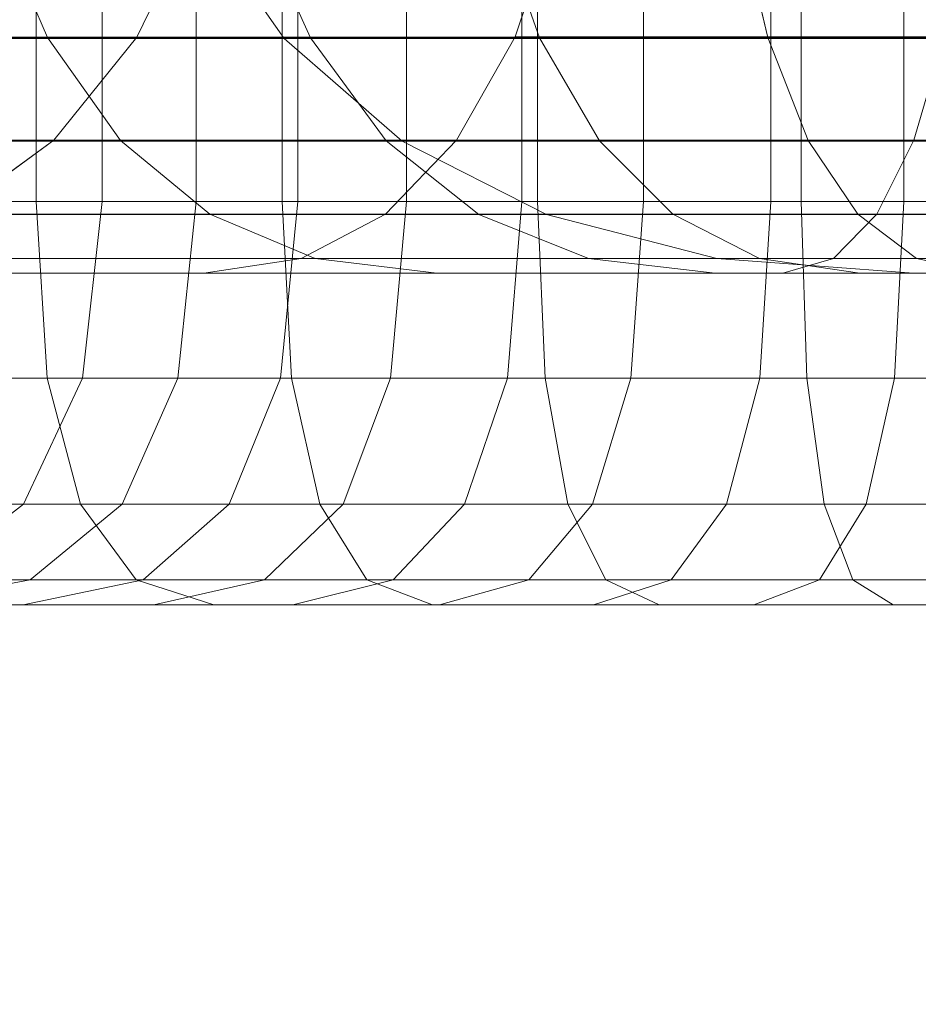
# Model space of a CAD drawing. Units: millimetres. Extents: x -3500 to 1190, y -3183 to 422.
# Drawn here: x -1879 to -1869, y -1386 to -1376 of the extents above; entities that cross this region are included whole.
import ezdxf

# ---------------------------------------------------------------- set-up
doc = ezdxf.new("R2010")
doc.units = ezdxf.units.MM
doc.header["$MEASUREMENT"] = 0
doc.layers.add('Лошадь- повозка', color=7, linetype='Continuous', lineweight=30)
doc.layers.add('МАФЫ НАШИ', color=250, linetype='Continuous', lineweight=25)

# ---------------------------------------------------------------- blocks, each defined once
blk = doc.blocks.new('шлд')
at = {"layer": 'Лошадь- повозка', "color": 250, "linetype": 'Continuous', "lineweight": 18}
for p, q in [((-1878.349, -1375.738), (-1878.954, -1374.325)), ((-1878.954, -1374.325), (-1878.349, -1375.738)), ((-1877.397, -1375.733), (-1876.708, -1374.318)), ((-1876.708, -1374.318), (-1877.397, -1375.733)), ((-1877.397, -1375.733), (-1876.708, -1374.318)), ((-1876.708, -1374.318), (-1877.397, -1375.733)), ((-1875.827, -1375.748), (-1876.805, -1374.342)), ((-1876.805, -1374.342), (-1875.827, -1375.748)), ((-1875.547, -1375.743), (-1876.176, -1374.334)), ((-1876.176, -1374.334), (-1875.547, -1375.743)), ((-1873.106, -1375.741), (-1873.604, -1374.33)), ((-1873.604, -1374.33), (-1873.106, -1375.741)), ((-1873.366, -1375.732), (-1872.882, -1374.317)), ((-1872.882, -1374.317), (-1873.366, -1375.732)), ((-1873.366, -1375.732), (-1872.882, -1374.317)), ((-1872.882, -1374.317), (-1873.366, -1375.732)), ((-1870.672, -1375.739), (-1871.009, -1374.328)), ((-1871.009, -1374.328), (-1870.672, -1375.739)), ((-1878.469, -1377.486), (-1878.469, -1375.344)), ((-1878.469, -1377.486), (-1878.469, -1375.344)), ((-1877.765, -1377.486), (-1877.765, -1375.344)), ((-1877.765, -1377.486), (-1877.765, -1375.344)), ((-1876.764, -1377.486), (-1876.764, -1375.344)), ((-1876.764, -1377.486), (-1876.764, -1375.344)), ((-1875.847, -1377.486), (-1875.847, -1375.344)), ((-1875.847, -1377.486), (-1875.847, -1375.344)), ((-1875.682, -1377.486), (-1875.682, -1375.344)), ((-1875.682, -1377.486), (-1875.682, -1375.344)), ((-1874.524, -1377.486), (-1874.524, -1375.344)), ((-1874.524, -1377.486), (-1874.524, -1375.344)), ((-1873.294, -1377.486), (-1873.294, -1375.344)), ((-1873.294, -1377.486), (-1873.294, -1375.344)), ((-1873.126, -1377.486), (-1873.126, -1375.344)), ((-1873.126, -1377.486), (-1873.126, -1375.344)), ((-1871.997, -1377.486), (-1871.997, -1375.344)), ((-1871.997, -1377.486), (-1871.997, -1375.344)), ((-1870.638, -1377.486), (-1870.638, -1375.344)), ((-1870.638, -1377.486), (-1870.638, -1375.344)), ((-1870.317, -1377.486), (-1870.317, -1375.344)), ((-1870.317, -1377.486), (-1870.317, -1375.344)), ((-1869.221, -1377.486), (-1869.221, -1375.344)), ((-1869.221, -1377.486), (-1869.221, -1375.344)), ((-1899.882, -1375.74), (-1875.827, -1375.748)), ((-1878.349, -1375.738), (-1885.143, -1375.747)), ((-1880.758, -1375.733), (-1877.397, -1375.733)), ((-1877.397, -1375.733), (-1880.758, -1375.733)), ((-1875.547, -1375.743), (-1878.349, -1375.738)), ((-1878.349, -1375.738), (-1877.571, -1376.836)), ((-1877.571, -1376.836), (-1878.349, -1375.738)), ((-1877.397, -1375.733), (-1878.282, -1376.833)), ((-1878.282, -1376.833), (-1877.397, -1375.733)), ((-1877.397, -1375.733), (-1878.282, -1376.833)), ((-1878.282, -1376.833), (-1877.397, -1375.733)), ((-1877.397, -1375.733), (-1873.366, -1375.732)), ((-1873.366, -1375.732), (-1877.397, -1375.733)), ((-1875.827, -1375.748), (-1850.321, -1375.744)), ((-1875.827, -1375.748), (-1874.569, -1376.842)), ((-1874.569, -1376.842), (-1875.827, -1375.748)), ((-1873.106, -1375.741), (-1875.547, -1375.743)), ((-1875.547, -1375.743), (-1874.738, -1376.839)), ((-1874.738, -1376.839), (-1875.547, -1375.743)), ((-1873.366, -1375.732), (-1873.988, -1376.833)), ((-1873.988, -1376.833), (-1873.366, -1375.732)), ((-1873.366, -1375.732), (-1873.988, -1376.833)), ((-1873.988, -1376.833), (-1873.366, -1375.732)), ((-1873.366, -1375.732), (-1868.794, -1375.731)), ((-1868.794, -1375.731), (-1873.366, -1375.732)), ((-1870.672, -1375.739), (-1873.106, -1375.741)), ((-1873.106, -1375.741), (-1872.466, -1376.838)), ((-1872.466, -1376.838), (-1873.106, -1375.741)), ((-1868.131, -1375.74), (-1870.672, -1375.739)), ((-1870.672, -1375.739), (-1870.24, -1376.837)), ((-1870.24, -1376.837), (-1870.672, -1375.739)), ((-1868.794, -1375.731), (-1869.116, -1376.832)), ((-1869.116, -1376.832), (-1868.794, -1375.731)), ((-1868.794, -1375.731), (-1869.116, -1376.832)), ((-1869.116, -1376.832), (-1868.794, -1375.731)), ((-1874.569, -1376.842), (-1898.573, -1376.837)), ((-1884.442, -1376.841), (-1877.571, -1376.836)), ((-1878.282, -1376.833), (-1881.861, -1376.833)), ((-1881.861, -1376.833), (-1878.282, -1376.833)), ((-1878.282, -1376.833), (-1879.364, -1377.619)), ((-1879.364, -1377.619), (-1878.282, -1376.833)), ((-1878.282, -1376.833), (-1879.364, -1377.619)), ((-1879.364, -1377.619), (-1878.282, -1376.833)), ((-1873.988, -1376.833), (-1878.282, -1376.833)), ((-1878.282, -1376.833), (-1873.988, -1376.833)), ((-1877.571, -1376.836), (-1876.62, -1377.62)), ((-1876.62, -1377.62), (-1877.571, -1376.836)), ((-1877.571, -1376.836), (-1874.738, -1376.839)), ((-1873.988, -1376.833), (-1874.748, -1377.619)), ((-1874.748, -1377.619), (-1873.988, -1376.833)), ((-1873.988, -1376.833), (-1874.748, -1377.619)), ((-1874.748, -1377.619), (-1873.988, -1376.833)), ((-1874.738, -1376.839), (-1872.466, -1376.838)), ((-1874.738, -1376.839), (-1873.75, -1377.622)), ((-1873.75, -1377.622), (-1874.738, -1376.839)), ((-1849.098, -1376.839), (-1874.569, -1376.842)), ((-1874.569, -1376.842), (-1873.032, -1377.623)), ((-1873.032, -1377.623), (-1874.569, -1376.842)), ((-1869.116, -1376.832), (-1873.988, -1376.833)), ((-1873.988, -1376.833), (-1869.116, -1376.832)), ((-1872.466, -1376.838), (-1870.24, -1376.837)), ((-1872.466, -1376.838), (-1871.684, -1377.621)), ((-1871.684, -1377.621), (-1872.466, -1376.838)), ((-1870.24, -1376.837), (-1869.712, -1377.621)), ((-1869.712, -1377.621), (-1870.24, -1376.837)), ((-1870.24, -1376.837), (-1867.921, -1376.837)), ((-1869.116, -1376.832), (-1869.509, -1377.619)), ((-1869.509, -1377.619), (-1869.116, -1376.832)), ((-1869.116, -1376.832), (-1869.509, -1377.619)), ((-1869.509, -1377.619), (-1869.116, -1376.832)), ((-1863.825, -1376.832), (-1869.116, -1376.832)), ((-1869.116, -1376.832), (-1863.825, -1376.832)), ((-1880.985, -1377.486), (-1878.469, -1377.486)), ((-1878.469, -1377.486), (-1880.985, -1377.486)), ((-1878.469, -1377.486), (-1880.985, -1377.486)), ((-1880.985, -1377.486), (-1878.469, -1377.486)), ((-1878.681, -1377.486), (-1877.765, -1377.486)), ((-1877.765, -1377.486), (-1878.681, -1377.486)), ((-1877.765, -1377.486), (-1878.681, -1377.486)), ((-1878.681, -1377.486), (-1877.765, -1377.486)), ((-1878.469, -1377.486), (-1875.847, -1377.486)), ((-1875.847, -1377.486), (-1878.469, -1377.486)), ((-1878.351, -1379.366), (-1878.469, -1377.486)), ((-1875.847, -1377.486), (-1878.469, -1377.486)), ((-1878.469, -1377.486), (-1878.351, -1379.366)), ((-1878.469, -1377.486), (-1875.847, -1377.486)), ((-1878.351, -1379.366), (-1878.469, -1377.486)), ((-1878.469, -1377.486), (-1878.351, -1379.366)), ((-1877.975, -1379.366), (-1877.765, -1377.486)), ((-1877.765, -1377.486), (-1877.975, -1379.366)), ((-1877.975, -1379.366), (-1877.765, -1377.486)), ((-1877.765, -1377.486), (-1877.975, -1379.366)), ((-1877.765, -1377.486), (-1876.764, -1377.486)), ((-1876.764, -1377.486), (-1877.765, -1377.486)), ((-1876.764, -1377.486), (-1877.765, -1377.486)), ((-1877.765, -1377.486), (-1876.764, -1377.486)), ((-1876.961, -1379.366), (-1876.764, -1377.486)), ((-1876.764, -1377.486), (-1876.961, -1379.366)), ((-1876.961, -1379.366), (-1876.764, -1377.486)), ((-1876.764, -1377.486), (-1876.961, -1379.366)), ((-1876.764, -1377.486), (-1875.682, -1377.486)), ((-1875.682, -1377.486), (-1876.764, -1377.486)), ((-1875.682, -1377.486), (-1876.764, -1377.486)), ((-1876.764, -1377.486), (-1875.682, -1377.486)), ((-1875.865, -1379.366), (-1875.682, -1377.486)), ((-1875.682, -1377.486), (-1875.865, -1379.366)), ((-1875.865, -1379.366), (-1875.682, -1377.486)), ((-1875.682, -1377.486), (-1875.865, -1379.366)), ((-1875.847, -1377.486), (-1873.126, -1377.486)), ((-1873.126, -1377.486), (-1875.847, -1377.486)), ((-1875.747, -1379.366), (-1875.847, -1377.486)), ((-1873.126, -1377.486), (-1875.847, -1377.486)), ((-1875.847, -1377.486), (-1875.747, -1379.366)), ((-1875.847, -1377.486), (-1873.126, -1377.486)), ((-1875.747, -1379.366), (-1875.847, -1377.486)), ((-1875.847, -1377.486), (-1875.747, -1379.366)), ((-1875.682, -1377.486), (-1874.524, -1377.486)), ((-1874.524, -1377.486), (-1875.682, -1377.486)), ((-1874.524, -1377.486), (-1875.682, -1377.486)), ((-1875.682, -1377.486), (-1874.524, -1377.486)), ((-1874.692, -1379.366), (-1874.524, -1377.486)), ((-1874.524, -1377.486), (-1874.692, -1379.366)), ((-1874.692, -1379.366), (-1874.524, -1377.486)), ((-1874.524, -1377.486), (-1874.692, -1379.366)), ((-1874.524, -1377.486), (-1873.294, -1377.486)), ((-1873.294, -1377.486), (-1874.524, -1377.486)), ((-1873.294, -1377.486), (-1874.524, -1377.486)), ((-1874.524, -1377.486), (-1873.294, -1377.486)), ((-1873.446, -1379.366), (-1873.294, -1377.486)), ((-1873.294, -1377.486), (-1873.446, -1379.366)), ((-1873.446, -1379.366), (-1873.294, -1377.486)), ((-1873.294, -1377.486), (-1873.446, -1379.366)), ((-1873.294, -1377.486), (-1871.997, -1377.486)), ((-1871.997, -1377.486), (-1873.294, -1377.486)), ((-1871.997, -1377.486), (-1873.294, -1377.486)), ((-1873.294, -1377.486), (-1871.997, -1377.486)), ((-1873.126, -1377.486), (-1870.317, -1377.486)), ((-1870.317, -1377.486), (-1873.126, -1377.486)), ((-1873.045, -1379.366), (-1873.126, -1377.486)), ((-1870.317, -1377.486), (-1873.126, -1377.486)), ((-1873.126, -1377.486), (-1873.045, -1379.366)), ((-1873.126, -1377.486), (-1870.317, -1377.486)), ((-1873.045, -1379.366), (-1873.126, -1377.486)), ((-1873.126, -1377.486), (-1873.045, -1379.366)), ((-1872.133, -1379.366), (-1871.997, -1377.486)), ((-1871.997, -1377.486), (-1872.133, -1379.366)), ((-1872.133, -1379.366), (-1871.997, -1377.486)), ((-1871.997, -1377.486), (-1872.133, -1379.366)), ((-1871.997, -1377.486), (-1870.638, -1377.486)), ((-1870.638, -1377.486), (-1871.997, -1377.486)), ((-1870.638, -1377.486), (-1871.997, -1377.486)), ((-1871.997, -1377.486), (-1870.638, -1377.486)), ((-1870.756, -1379.366), (-1870.638, -1377.486)), ((-1870.638, -1377.486), (-1870.756, -1379.366)), ((-1870.756, -1379.366), (-1870.638, -1377.486)), ((-1870.638, -1377.486), (-1870.756, -1379.366)), ((-1870.638, -1377.486), (-1869.221, -1377.486)), ((-1869.221, -1377.486), (-1870.638, -1377.486)), ((-1869.221, -1377.486), (-1870.638, -1377.486)), ((-1870.638, -1377.486), (-1869.221, -1377.486)), ((-1870.317, -1377.486), (-1867.427, -1377.486)), ((-1867.427, -1377.486), (-1870.317, -1377.486)), ((-1870.255, -1379.366), (-1870.317, -1377.486)), ((-1867.427, -1377.486), (-1870.317, -1377.486)), ((-1870.317, -1377.486), (-1870.255, -1379.366)), ((-1870.317, -1377.486), (-1867.427, -1377.486)), ((-1870.255, -1379.366), (-1870.317, -1377.486)), ((-1870.317, -1377.486), (-1870.255, -1379.366)), ((-1869.321, -1379.366), (-1869.221, -1377.486)), ((-1869.221, -1377.486), (-1869.321, -1379.366)), ((-1869.321, -1379.366), (-1869.221, -1377.486)), ((-1869.221, -1377.486), (-1869.321, -1379.366)), ((-1869.221, -1377.486), (-1867.752, -1377.486)), ((-1867.752, -1377.486), (-1869.221, -1377.486)), ((-1867.752, -1377.486), (-1869.221, -1377.486)), ((-1869.221, -1377.486), (-1867.752, -1377.486)), ((-1873.032, -1377.623), (-1896.973, -1377.621)), ((-1883.585, -1377.623), (-1876.62, -1377.62)), ((-1874.748, -1377.619), (-1879.364, -1377.619)), ((-1879.364, -1377.619), (-1874.748, -1377.619)), ((-1876.62, -1377.62), (-1875.496, -1378.091)), ((-1875.496, -1378.091), (-1876.62, -1377.62)), ((-1876.62, -1377.62), (-1873.75, -1377.622)), ((-1874.748, -1377.619), (-1875.646, -1378.091)), ((-1875.646, -1378.091), (-1874.748, -1377.619)), ((-1874.748, -1377.619), (-1875.646, -1378.091)), ((-1875.646, -1378.091), (-1874.748, -1377.619)), ((-1869.509, -1377.619), (-1874.748, -1377.619)), ((-1874.748, -1377.619), (-1869.509, -1377.619)), ((-1873.75, -1377.622), (-1871.684, -1377.621)), ((-1873.75, -1377.622), (-1872.582, -1378.091)), ((-1872.582, -1378.091), (-1873.75, -1377.622)), ((-1847.604, -1377.622), (-1873.032, -1377.623)), ((-1873.032, -1377.623), (-1871.215, -1378.092)), ((-1871.215, -1378.092), (-1873.032, -1377.623)), ((-1871.684, -1377.621), (-1870.759, -1378.091)), ((-1870.759, -1378.091), (-1871.684, -1377.621)), ((-1871.684, -1377.621), (-1869.712, -1377.621)), ((-1869.509, -1377.619), (-1869.973, -1378.091)), ((-1869.973, -1378.091), (-1869.509, -1377.619)), ((-1869.509, -1377.619), (-1869.973, -1378.091)), ((-1869.973, -1378.091), (-1869.509, -1377.619)), ((-1869.712, -1377.621), (-1869.087, -1378.091)), ((-1869.087, -1378.091), (-1869.712, -1377.621)), ((-1869.712, -1377.621), (-1867.664, -1377.621)), ((-1863.825, -1377.619), (-1869.509, -1377.619)), ((-1869.509, -1377.619), (-1863.825, -1377.619)), ((-1871.215, -1378.092), (-1895.081, -1378.091)), ((-1882.573, -1378.092), (-1875.496, -1378.091)), ((-1875.646, -1378.091), (-1880.642, -1378.091)), ((-1880.642, -1378.091), (-1875.646, -1378.091)), ((-1875.646, -1378.091), (-1876.683, -1378.248)), ((-1876.683, -1378.248), (-1875.646, -1378.091)), ((-1875.646, -1378.091), (-1876.683, -1378.248)), ((-1876.683, -1378.248), (-1875.646, -1378.091)), ((-1869.973, -1378.091), (-1875.646, -1378.091)), ((-1875.646, -1378.091), (-1869.973, -1378.091)), ((-1875.496, -1378.091), (-1874.2, -1378.248)), ((-1874.2, -1378.248), (-1875.496, -1378.091)), ((-1875.496, -1378.091), (-1872.582, -1378.091)), ((-1872.582, -1378.091), (-1871.234, -1378.248)), ((-1871.234, -1378.248), (-1872.582, -1378.091)), ((-1872.582, -1378.091), (-1870.759, -1378.091)), ((-1845.837, -1378.091), (-1871.215, -1378.092)), ((-1871.215, -1378.092), (-1869.119, -1378.248)), ((-1869.119, -1378.248), (-1871.215, -1378.092)), ((-1870.759, -1378.091), (-1869.692, -1378.248)), ((-1869.692, -1378.248), (-1870.759, -1378.091)), ((-1870.759, -1378.091), (-1869.087, -1378.091)), ((-1869.973, -1378.091), (-1870.51, -1378.248)), ((-1870.51, -1378.248), (-1869.973, -1378.091)), ((-1869.973, -1378.091), (-1870.51, -1378.248)), ((-1870.51, -1378.248), (-1869.973, -1378.091)), ((-1863.825, -1378.091), (-1869.973, -1378.091)), ((-1869.973, -1378.091), (-1863.825, -1378.091)), ((-1869.087, -1378.091), (-1868.366, -1378.248)), ((-1868.366, -1378.248), (-1869.087, -1378.091)), ((-1869.087, -1378.091), (-1867.361, -1378.091)), ((-1869.119, -1378.248), (-1892.899, -1378.248)), ((-1882.117, -1378.248), (-1876.683, -1378.248)), ((-1876.683, -1378.248), (-1882.117, -1378.248)), ((-1882.117, -1378.248), (-1876.683, -1378.248)), ((-1876.683, -1378.248), (-1882.117, -1378.248)), ((-1881.405, -1378.248), (-1874.2, -1378.248)), ((-1874.2, -1378.248), (-1881.405, -1378.248)), ((-1876.683, -1378.248), (-1870.51, -1378.248)), ((-1870.51, -1378.248), (-1876.683, -1378.248)), ((-1876.683, -1378.248), (-1870.51, -1378.248)), ((-1870.51, -1378.248), (-1876.683, -1378.248)), ((-1874.2, -1378.248), (-1871.234, -1378.248)), ((-1871.234, -1378.248), (-1869.692, -1378.248)), ((-1869.692, -1378.248), (-1871.234, -1378.248)), ((-1870.51, -1378.248), (-1863.825, -1378.248)), ((-1863.825, -1378.248), (-1870.51, -1378.248)), ((-1870.51, -1378.248), (-1863.825, -1378.248)), ((-1863.825, -1378.248), (-1870.51, -1378.248)), ((-1869.692, -1378.248), (-1868.366, -1378.248)), ((-1843.799, -1378.248), (-1869.119, -1378.248)), ((-1869.119, -1378.248), (-1843.799, -1378.248)), ((-1880.849, -1379.366), (-1878.351, -1379.366)), ((-1878.351, -1379.366), (-1880.849, -1379.366)), ((-1878.902, -1379.366), (-1877.975, -1379.366)), ((-1877.975, -1379.366), (-1878.902, -1379.366)), ((-1878.603, -1380.709), (-1877.975, -1379.366)), ((-1877.975, -1379.366), (-1878.603, -1380.709)), ((-1878.603, -1380.709), (-1877.975, -1379.366)), ((-1877.975, -1379.366), (-1878.603, -1380.709)), ((-1877.996, -1380.709), (-1878.351, -1379.366)), ((-1878.351, -1379.366), (-1875.747, -1379.366)), ((-1878.351, -1379.366), (-1877.996, -1380.709)), ((-1875.747, -1379.366), (-1878.351, -1379.366)), ((-1877.996, -1380.709), (-1878.351, -1379.366)), ((-1878.351, -1379.366), (-1877.996, -1380.709)), ((-1877.975, -1379.366), (-1876.961, -1379.366)), ((-1876.961, -1379.366), (-1877.975, -1379.366)), ((-1877.551, -1380.709), (-1876.961, -1379.366)), ((-1876.961, -1379.366), (-1877.551, -1380.709)), ((-1877.551, -1380.709), (-1876.961, -1379.366)), ((-1876.961, -1379.366), (-1877.551, -1380.709)), ((-1876.961, -1379.366), (-1875.865, -1379.366)), ((-1875.865, -1379.366), (-1876.961, -1379.366)), ((-1876.414, -1380.709), (-1875.865, -1379.366)), ((-1875.865, -1379.366), (-1876.414, -1380.709)), ((-1876.414, -1380.709), (-1875.865, -1379.366)), ((-1875.865, -1379.366), (-1876.414, -1380.709)), ((-1875.865, -1379.366), (-1874.692, -1379.366)), ((-1874.692, -1379.366), (-1875.865, -1379.366)), ((-1875.447, -1380.709), (-1875.747, -1379.366)), ((-1875.747, -1379.366), (-1873.045, -1379.366)), ((-1875.747, -1379.366), (-1875.447, -1380.709)), ((-1873.045, -1379.366), (-1875.747, -1379.366)), ((-1875.447, -1380.709), (-1875.747, -1379.366)), ((-1875.747, -1379.366), (-1875.447, -1380.709)), ((-1875.196, -1380.709), (-1874.692, -1379.366)), ((-1874.692, -1379.366), (-1875.196, -1380.709)), ((-1875.196, -1380.709), (-1874.692, -1379.366)), ((-1874.692, -1379.366), (-1875.196, -1380.709)), ((-1874.692, -1379.366), (-1873.446, -1379.366)), ((-1873.446, -1379.366), (-1874.692, -1379.366)), ((-1873.903, -1380.709), (-1873.446, -1379.366)), ((-1873.446, -1379.366), (-1873.903, -1380.709)), ((-1873.903, -1380.709), (-1873.446, -1379.366)), ((-1873.446, -1379.366), (-1873.903, -1380.709)), ((-1873.446, -1379.366), (-1872.133, -1379.366)), ((-1872.133, -1379.366), (-1873.446, -1379.366)), ((-1872.802, -1380.709), (-1873.045, -1379.366)), ((-1873.045, -1379.366), (-1870.255, -1379.366)), ((-1873.045, -1379.366), (-1872.802, -1380.709)), ((-1870.255, -1379.366), (-1873.045, -1379.366)), ((-1872.802, -1380.709), (-1873.045, -1379.366)), ((-1873.045, -1379.366), (-1872.802, -1380.709)), ((-1872.54, -1380.709), (-1872.133, -1379.366)), ((-1872.133, -1379.366), (-1872.54, -1380.709)), ((-1872.54, -1380.709), (-1872.133, -1379.366)), ((-1872.133, -1379.366), (-1872.54, -1380.709)), ((-1872.133, -1379.366), (-1870.756, -1379.366)), ((-1870.756, -1379.366), (-1872.133, -1379.366)), ((-1871.111, -1380.709), (-1870.756, -1379.366)), ((-1870.756, -1379.366), (-1871.111, -1380.709)), ((-1871.111, -1380.709), (-1870.756, -1379.366)), ((-1870.756, -1379.366), (-1871.111, -1380.709)), ((-1870.756, -1379.366), (-1869.321, -1379.366)), ((-1869.321, -1379.366), (-1870.756, -1379.366)), ((-1870.071, -1380.709), (-1870.255, -1379.366)), ((-1870.255, -1379.366), (-1867.386, -1379.366)), ((-1870.255, -1379.366), (-1870.071, -1380.709)), ((-1867.386, -1379.366), (-1870.255, -1379.366)), ((-1870.071, -1380.709), (-1870.255, -1379.366)), ((-1870.255, -1379.366), (-1870.071, -1380.709)), ((-1869.622, -1380.709), (-1869.321, -1379.366)), ((-1869.321, -1379.366), (-1869.622, -1380.709)), ((-1869.622, -1380.709), (-1869.321, -1379.366)), ((-1869.321, -1379.366), (-1869.622, -1380.709)), ((-1869.321, -1379.366), (-1867.833, -1379.366)), ((-1867.833, -1379.366), (-1869.321, -1379.366)), ((-1880.442, -1380.709), (-1877.996, -1380.709)), ((-1877.996, -1380.709), (-1880.442, -1380.709)), ((-1878.603, -1380.709), (-1879.651, -1381.515)), ((-1879.651, -1381.515), (-1878.603, -1380.709)), ((-1878.603, -1380.709), (-1879.651, -1381.515)), ((-1879.651, -1381.515), (-1878.603, -1380.709)), ((-1879.566, -1380.709), (-1878.603, -1380.709)), ((-1878.603, -1380.709), (-1879.566, -1380.709)), ((-1878.603, -1380.709), (-1877.551, -1380.709)), ((-1877.551, -1380.709), (-1878.603, -1380.709)), ((-1877.551, -1380.709), (-1878.534, -1381.515)), ((-1878.534, -1381.515), (-1877.551, -1380.709)), ((-1877.551, -1380.709), (-1878.534, -1381.515)), ((-1878.534, -1381.515), (-1877.551, -1380.709)), ((-1877.996, -1380.709), (-1875.447, -1380.709)), ((-1875.447, -1380.709), (-1877.996, -1380.709)), ((-1877.996, -1380.709), (-1877.404, -1381.515)), ((-1877.404, -1381.515), (-1877.996, -1380.709)), ((-1877.996, -1380.709), (-1877.404, -1381.515)), ((-1877.404, -1381.515), (-1877.996, -1380.709)), ((-1877.551, -1380.709), (-1876.414, -1380.709)), ((-1876.414, -1380.709), (-1877.551, -1380.709)), ((-1876.414, -1380.709), (-1877.328, -1381.515)), ((-1877.328, -1381.515), (-1876.414, -1380.709)), ((-1876.414, -1380.709), (-1877.328, -1381.515)), ((-1877.328, -1381.515), (-1876.414, -1380.709)), ((-1876.414, -1380.709), (-1875.196, -1380.709)), ((-1875.196, -1380.709), (-1876.414, -1380.709)), ((-1875.196, -1380.709), (-1876.037, -1381.515)), ((-1876.037, -1381.515), (-1875.196, -1380.709)), ((-1875.196, -1380.709), (-1876.037, -1381.515)), ((-1876.037, -1381.515), (-1875.196, -1380.709)), ((-1875.447, -1380.709), (-1872.802, -1380.709)), ((-1872.802, -1380.709), (-1875.447, -1380.709)), ((-1875.447, -1380.709), (-1874.946, -1381.515)), ((-1874.946, -1381.515), (-1875.447, -1380.709)), ((-1875.447, -1380.709), (-1874.946, -1381.515)), ((-1874.946, -1381.515), (-1875.447, -1380.709)), ((-1875.196, -1380.709), (-1873.903, -1380.709)), ((-1873.903, -1380.709), (-1875.196, -1380.709)), ((-1873.903, -1380.709), (-1874.666, -1381.515)), ((-1874.666, -1381.515), (-1873.903, -1380.709)), ((-1873.903, -1380.709), (-1874.666, -1381.515)), ((-1874.666, -1381.515), (-1873.903, -1380.709)), ((-1873.903, -1380.709), (-1872.54, -1380.709)), ((-1872.54, -1380.709), (-1873.903, -1380.709)), ((-1872.54, -1380.709), (-1873.219, -1381.515)), ((-1873.219, -1381.515), (-1872.54, -1380.709)), ((-1872.54, -1380.709), (-1873.219, -1381.515)), ((-1873.219, -1381.515), (-1872.54, -1380.709)), ((-1872.802, -1380.709), (-1870.071, -1380.709)), ((-1870.071, -1380.709), (-1872.802, -1380.709)), ((-1872.802, -1380.709), (-1872.397, -1381.515)), ((-1872.397, -1381.515), (-1872.802, -1380.709)), ((-1872.802, -1380.709), (-1872.397, -1381.515)), ((-1872.397, -1381.515), (-1872.802, -1380.709)), ((-1872.54, -1380.709), (-1871.111, -1380.709)), ((-1871.111, -1380.709), (-1872.54, -1380.709)), ((-1871.111, -1380.709), (-1871.703, -1381.515)), ((-1871.703, -1381.515), (-1871.111, -1380.709)), ((-1871.111, -1380.709), (-1871.703, -1381.515)), ((-1871.703, -1381.515), (-1871.111, -1380.709)), ((-1871.111, -1380.709), (-1869.622, -1380.709)), ((-1869.622, -1380.709), (-1871.111, -1380.709)), ((-1869.622, -1380.709), (-1870.122, -1381.515)), ((-1870.122, -1381.515), (-1869.622, -1380.709)), ((-1869.622, -1380.709), (-1870.122, -1381.515)), ((-1870.122, -1381.515), (-1869.622, -1380.709)), ((-1870.071, -1380.709), (-1867.262, -1380.709)), ((-1867.262, -1380.709), (-1870.071, -1380.709)), ((-1870.071, -1380.709), (-1869.764, -1381.515)), ((-1869.764, -1381.515), (-1870.071, -1380.709)), ((-1870.071, -1380.709), (-1869.764, -1381.515)), ((-1869.764, -1381.515), (-1870.071, -1380.709)), ((-1869.622, -1380.709), (-1868.076, -1380.709)), ((-1868.076, -1380.709), (-1869.622, -1380.709)), ((-1878.534, -1381.515), (-1879.911, -1381.784)), ((-1879.911, -1381.784), (-1878.534, -1381.515)), ((-1878.534, -1381.515), (-1879.911, -1381.784)), ((-1879.911, -1381.784), (-1878.534, -1381.515)), ((-1879.763, -1381.515), (-1877.404, -1381.515)), ((-1877.404, -1381.515), (-1879.763, -1381.515)), ((-1879.651, -1381.515), (-1878.534, -1381.515)), ((-1878.534, -1381.515), (-1879.651, -1381.515)), ((-1877.328, -1381.515), (-1878.609, -1381.784)), ((-1878.609, -1381.784), (-1877.328, -1381.515)), ((-1877.328, -1381.515), (-1878.609, -1381.784)), ((-1878.609, -1381.784), (-1877.328, -1381.515)), ((-1878.534, -1381.515), (-1877.328, -1381.515)), ((-1877.328, -1381.515), (-1878.534, -1381.515)), ((-1877.404, -1381.515), (-1876.576, -1381.784)), ((-1876.576, -1381.784), (-1877.404, -1381.515)), ((-1877.404, -1381.515), (-1874.946, -1381.515)), ((-1874.946, -1381.515), (-1877.404, -1381.515)), ((-1877.404, -1381.515), (-1876.576, -1381.784)), ((-1876.576, -1381.784), (-1877.404, -1381.515)), ((-1877.328, -1381.515), (-1876.037, -1381.515)), ((-1876.037, -1381.515), (-1877.328, -1381.515)), ((-1876.037, -1381.515), (-1877.214, -1381.784)), ((-1877.214, -1381.784), (-1876.037, -1381.515)), ((-1876.037, -1381.515), (-1877.214, -1381.784)), ((-1877.214, -1381.784), (-1876.037, -1381.515)), ((-1876.037, -1381.515), (-1874.666, -1381.515)), ((-1874.666, -1381.515), (-1876.037, -1381.515)), ((-1874.666, -1381.515), (-1875.733, -1381.784)), ((-1875.733, -1381.784), (-1874.666, -1381.515)), ((-1874.666, -1381.515), (-1875.733, -1381.784)), ((-1875.733, -1381.784), (-1874.666, -1381.515)), ((-1874.946, -1381.515), (-1874.246, -1381.784)), ((-1874.246, -1381.784), (-1874.946, -1381.515)), ((-1874.946, -1381.515), (-1872.397, -1381.515)), ((-1872.397, -1381.515), (-1874.946, -1381.515)), ((-1874.946, -1381.515), (-1874.246, -1381.784)), ((-1874.246, -1381.784), (-1874.946, -1381.515)), ((-1874.666, -1381.515), (-1873.219, -1381.515)), ((-1873.219, -1381.515), (-1874.666, -1381.515)), ((-1873.219, -1381.515), (-1874.17, -1381.784)), ((-1874.17, -1381.784), (-1873.219, -1381.515)), ((-1873.219, -1381.515), (-1874.17, -1381.784)), ((-1874.17, -1381.784), (-1873.219, -1381.515)), ((-1873.219, -1381.515), (-1871.703, -1381.515)), ((-1871.703, -1381.515), (-1873.219, -1381.515)), ((-1871.703, -1381.515), (-1872.531, -1381.784)), ((-1872.531, -1381.784), (-1871.703, -1381.515)), ((-1871.703, -1381.515), (-1872.531, -1381.784)), ((-1872.531, -1381.784), (-1871.703, -1381.515)), ((-1872.397, -1381.515), (-1871.83, -1381.784)), ((-1871.83, -1381.784), (-1872.397, -1381.515)), ((-1872.397, -1381.515), (-1869.764, -1381.515)), ((-1869.764, -1381.515), (-1872.397, -1381.515)), ((-1872.397, -1381.515), (-1871.83, -1381.784)), ((-1871.83, -1381.784), (-1872.397, -1381.515)), ((-1871.703, -1381.515), (-1870.122, -1381.515)), ((-1870.122, -1381.515), (-1871.703, -1381.515)), ((-1870.122, -1381.515), (-1870.822, -1381.784)), ((-1870.822, -1381.784), (-1870.122, -1381.515)), ((-1870.122, -1381.515), (-1870.822, -1381.784)), ((-1870.822, -1381.784), (-1870.122, -1381.515)), ((-1870.122, -1381.515), (-1868.481, -1381.515)), ((-1868.481, -1381.515), (-1870.122, -1381.515)), ((-1869.764, -1381.515), (-1869.335, -1381.784)), ((-1869.335, -1381.784), (-1869.764, -1381.515)), ((-1869.764, -1381.515), (-1867.056, -1381.515)), ((-1867.056, -1381.515), (-1869.764, -1381.515)), ((-1869.764, -1381.515), (-1869.335, -1381.784)), ((-1869.335, -1381.784), (-1869.764, -1381.515)), ((-1874.17, -1381.784), (-1880.947, -1381.784)), ((-1880.947, -1381.784), (-1874.17, -1381.784)), ((-1879.911, -1381.784), (-1878.609, -1381.784)), ((-1878.609, -1381.784), (-1879.911, -1381.784)), ((-1878.609, -1381.784), (-1879.911, -1381.784)), ((-1879.911, -1381.784), (-1878.609, -1381.784)), ((-1878.812, -1381.784), (-1876.576, -1381.784)), ((-1876.576, -1381.784), (-1878.812, -1381.784)), ((-1878.812, -1381.784), (-1876.576, -1381.784)), ((-1878.609, -1381.784), (-1877.214, -1381.784)), ((-1877.214, -1381.784), (-1878.609, -1381.784)), ((-1877.214, -1381.784), (-1878.609, -1381.784)), ((-1878.609, -1381.784), (-1877.214, -1381.784)), ((-1877.214, -1381.784), (-1875.733, -1381.784)), ((-1875.733, -1381.784), (-1877.214, -1381.784)), ((-1875.733, -1381.784), (-1877.214, -1381.784)), ((-1877.214, -1381.784), (-1875.733, -1381.784)), ((-1876.576, -1381.784), (-1874.246, -1381.784)), ((-1874.246, -1381.784), (-1876.576, -1381.784)), ((-1874.246, -1381.784), (-1876.576, -1381.784)), ((-1875.733, -1381.784), (-1874.17, -1381.784)), ((-1874.17, -1381.784), (-1875.733, -1381.784)), ((-1875.733, -1381.784), (-1874.17, -1381.784)), ((-1874.246, -1381.784), (-1871.83, -1381.784)), ((-1871.83, -1381.784), (-1874.246, -1381.784)), ((-1874.246, -1381.784), (-1871.83, -1381.784)), ((-1874.17, -1381.784), (-1872.531, -1381.784)), ((-1872.531, -1381.784), (-1874.17, -1381.784)), ((-1872.531, -1381.784), (-1874.17, -1381.784)), ((-1874.17, -1381.784), (-1872.531, -1381.784)), ((-1872.531, -1381.784), (-1870.822, -1381.784)), ((-1870.822, -1381.784), (-1872.531, -1381.784)), ((-1870.822, -1381.784), (-1872.531, -1381.784)), ((-1872.531, -1381.784), (-1870.822, -1381.784)), ((-1871.83, -1381.784), (-1869.335, -1381.784)), ((-1869.335, -1381.784), (-1871.83, -1381.784)), ((-1869.335, -1381.784), (-1871.83, -1381.784)), ((-1870.822, -1381.784), (-1869.049, -1381.784)), ((-1869.049, -1381.784), (-1870.822, -1381.784)), ((-1869.049, -1381.784), (-1870.822, -1381.784)), ((-1870.822, -1381.784), (-1869.049, -1381.784)), ((-1869.335, -1381.784), (-1866.767, -1381.784)), ((-1866.767, -1381.784), (-1869.335, -1381.784)), ((-1869.335, -1381.784), (-1866.767, -1381.784))]:
    blk.add_line(p, q, dxfattribs=at)
blk = doc.blocks.new('оеу6у655656')
at = {"layer": 'МАФЫ НАШИ'}
blk.add_arc((5143.61, 2345.112), 1740.091, 89.432054, 270.567946, dxfattribs=at)
blk.add_blockref('шлд', (6824.719, 3716.799), dxfattribs=at)

msp = doc.modelspace()

# ---------------------------------------------------------------- block references
at = {"layer": 'МАФЫ НАШИ'}
msp.add_blockref('оеу6у655656', (-6824.719, -3716.799), dxfattribs=at)

doc.saveas('drawing.dxf')
